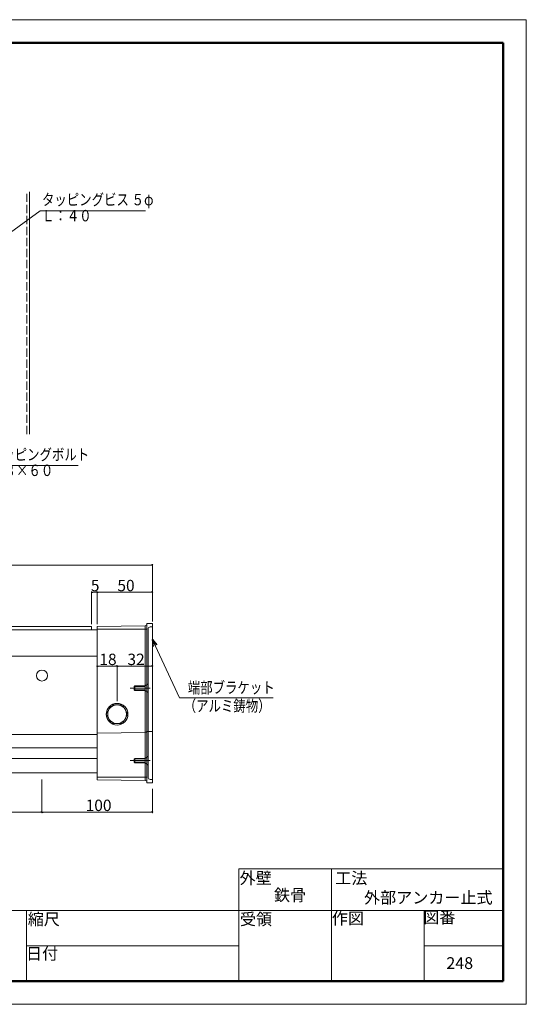
# Model space of a CAD drawing. Units: inches. Extents: x 0 to 1260, y 0 to 891.
# Drawn here: x 801 to 1260, y 0 to 891 of the extents above; entities that cross this region are included whole.
import ezdxf
from ezdxf.enums import TextEntityAlignment as Align

# ---------------------------------------------------------------- set-up
doc = ezdxf.new("R2010")
doc.units = ezdxf.units.IN
doc.header["$MEASUREMENT"] = 0
doc.linetypes.add('CENTER2', pattern=[23, 20, -1, 1, -1])
doc.linetypes.add('DASHED3', pattern=[5, 3.75, -1.25])
doc.layers.get('DEFPOINTS').update_dxf_attribs({"lineweight": 9})
for name, color, linetype, lineweight in [('寸法線', 7, 'Continuous', 9), ('引出線', 7, 'Continuous', 9), ('文字', 7, 'Continuous', 9), ('枠', 7, 'Continuous', 20), ('ﾚｲﾔｰ1', 7, 'Continuous', 18), ('ﾚｲﾔｰ2', 7, 'Continuous', 18), ('ﾚｲﾔｰ3', 7, 'Continuous', 13)]:
    doc.layers.add(name, color=color, linetype=linetype, lineweight=lineweight)
doc.styles.add('Style1', font='ＭＳ ゴシック')
doc.styles.add('Style2', font='HGRSMP.TTF')

msp = doc.modelspace()

# ---------------------------------------------------------------- linework, layer by layer
at = {"color": 0, "linetype": 'ByBlock', "lineweight": -2}
for p, q in [((921.09, 397.47), (920.59, 397.47)), ((867.09, 372.81), (867.59, 372.81)), ((871.09, 372.81), (870.59, 372.81)), ((872.09, 372.81), (872.59, 372.81)), ((921.09, 372.81), (920.59, 372.81)), ((922.67, 323.91), (921.59, 330.02)), ((921.59, 330.02), (925.58, 325.27)), ((921.59, 330.02), (924.13, 324.59)), ((872.09, 306), (872.59, 306)), ((889.09, 306), (888.59, 306)), ((890.09, 306), (890.59, 306)), ((921.09, 306), (920.59, 306)), ((821.09, 173.89), (820.59, 173.89)), ((822.09, 173.89), (822.59, 173.89)), ((921.09, 173.89), (920.59, 173.89))]:
    msp.add_line(p, q, dxfattribs=at)
at = {"color": 0, "linetype": 'ByBlock'}
for centre, start, end in [((921.59, 397.47), 0, 180), ((921.59, 397.47), 180, 0), ((866.59, 372.81), 0, 180), ((866.59, 372.81), 180, 0), ((871.59, 372.81), 0, 180), ((871.59, 372.81), 0, 180), ((871.59, 372.81), 180, 0), ((871.59, 372.81), 180, 0), ((921.59, 372.81), 0, 180), ((921.59, 372.81), 180, 0), ((871.59, 306), 0, 180), ((871.59, 306), 180, 0), ((889.59, 306), 0, 180), ((889.59, 306), 0, 180), ((889.59, 306), 180, 0), ((889.59, 306), 180, 0), ((921.59, 306), 0, 180), ((921.59, 306), 180, 0), ((821.59, 173.89), 0, 180), ((821.59, 173.89), 0, 180), ((821.59, 173.89), 180, 0), ((821.59, 173.89), 180, 0), ((921.59, 173.89), 0, 180), ((921.59, 173.89), 180, 0)]:
    msp.add_arc(centre, 0.25, start, end, dxfattribs=at)
at = {"layer": 'DEFPOINTS'}
for p, q in [((1260, 891), (0, 891)), ((1260, 0), (1260, 891)), ((0, 0), (1260, 0))]:
    msp.add_line(p, q, dxfattribs=at)
at = {"layer": '寸法線', "color": 5, "linetype": 'Continuous'}
for p, q in [((920.59, 397.47), (298.46, 397.47)), ((921.59, 348.92), (921.59, 398.22)), ((866.59, 344.02), (866.59, 373.56)), ((867.59, 372.81), (870.59, 372.81)), ((871.59, 344.02), (871.59, 373.56)), ((871.59, 344.02), (871.59, 373.56)), ((872.59, 372.81), (920.59, 372.81)), ((921.59, 346.52), (921.59, 373.56)), ((821.59, 203.53), (821.59, 173.14)), ((821.59, 203.09), (821.59, 173.14)), ((921.59, 194.86), (921.59, 173.14)), ((820.59, 173.89), (398.46, 173.89)), ((822.59, 173.89), (920.59, 173.89))]:
    msp.add_line(p, q, dxfattribs=at)
at = {"layer": '寸法線', "color": 5, "linetype": 'Continuous', "ltscale": 2}
for p, q in [((871.59, 308), (871.59, 306.5)), ((888.59, 306), (872.59, 306)), ((889.59, 274.32), (889.59, 306.5)), ((889.59, 274.32), (889.59, 306.5)), ((890.59, 306), (920.59, 306)), ((921.59, 307.35), (921.59, 306.5))]:
    msp.add_line(p, q, dxfattribs=at)
at = {"layer": '引出線', "ltscale": 2}
for p, q in [((728.01, 651.08), (820.08, 718.1)), ((820.08, 718.1), (915.29, 718.1)), ((770.61, 487.52), (854.29, 487.52)), ((924.13, 324.59), (946.22, 277.24)), ((946.22, 277.24), (1030.78, 277.24))]:
    msp.add_line(p, q, dxfattribs=at)
at = {"layer": '枠', "linetype": 'Continuous', "lineweight": 50}
for p, q in [((45, 870), (1239, 870)), ((1239, 870), (1239, 110.55)), ((1239, 110.55), (1239, 21)), ((45, 21), (1239, 21))]:
    msp.add_line(p, q, dxfattribs=at)
at = {"layer": '枠', "linetype": 'Continuous'}
for p, q in [((999.73, 122.45), (1239, 122.45)), ((999.73, 122.45), (999.73, 21)), ((999.73, 122.45), (1239, 122.45)), ((1083.65, 122.45), (1083.65, 21)), ((45, 84.96), (1239, 84.96)), ((807.69, 84.96), (807.69, 21)), ((1167.58, 84.96), (1167.58, 21)), ((807.69, 52.98), (999.73, 52.98)), ((1167.58, 52.98), (1239, 52.98)), ((1167.58, 52.98), (1239, 52.98))]:
    msp.add_line(p, q, dxfattribs=at)
at = {"layer": 'ﾚｲﾔｰ1', "color": 1, "linetype": 'DASHED3', "ltscale": 2}
msp.add_line((807.97, 516.06), (807.97, 735.18), dxfattribs=at)
at = {"layer": 'ﾚｲﾔｰ1', "ltscale": 2}
msp.add_line((810.27, 735.18), (810.27, 516.06), dxfattribs=at)
at = {"layer": 'ﾚｲﾔｰ2', "ltscale": 2}
for p, q in [((615.63, 342.02), (866.59, 342.02)), ((615.63, 339.02), (871.59, 339.02)), ((866.59, 339.02), (866.59, 342.02)), ((915.11, 342.5), (871.59, 342.02)), ((871.59, 203.02), (871.59, 342.02)), ((916.59, 339.52), (871.59, 339.52)), ((915.11, 342.5), (915.11, 202.54)), ((916.59, 344.52), (916.59, 200.52)), ((921.59, 344.52), (916.59, 344.52)), ((917.59, 205.52), (917.59, 339.52)), ((919.59, 341.52), (921.59, 341.52)), ((921.59, 344.52), (921.59, 200.52)), ((615.63, 315.17), (871.59, 315.17)), ((615.63, 244.17), (871.59, 244.17)), ((915.11, 245.91), (871.59, 245.42)), ((921.59, 246.91), (916.59, 246.91)), ((615.63, 232.03), (871.59, 232.03)), ((615.63, 222.33), (871.59, 222.33)), ((615.63, 209.6), (871.59, 209.6)), ((916.59, 205.52), (871.59, 205.52)), ((915.11, 202.53), (871.59, 203.02)), ((921.59, 200.52), (916.59, 200.52)), ((919.59, 203.52), (921.59, 203.52))]:
    msp.add_line(p, q, dxfattribs=at)
for centre, radius, start, end in [((915.09, 344), 1.5, 270.63661, 0), ((919.59, 339.52), 2, 90, 179.99996), ((914.85, 247.89), 2, 277.41806, 330.54913), ((919.59, 205.52), 2, 180, 270), ((915.09, 201.03), 1.5, 359.99995, 89.36337)]:
    msp.add_arc(centre, radius, start, end, dxfattribs=at)
at = {"layer": 'ﾚｲﾔｰ3', "color": 1, "linetype": 'CENTER2', "lineweight": 5, "ltscale": 2}
for p, q in [((901.37, 286.12), (919.62, 286.12)), ((901.37, 220.52), (919.62, 220.52))]:
    msp.add_line(p, q, dxfattribs=at)
at = {"layer": 'ﾚｲﾔｰ3', "ltscale": 2}
for p, q in [((905.59, 288.12), (905.09, 287.62)), ((905.09, 287.62), (905.09, 284.62)), ((915.09, 287.62), (905.09, 287.62)), ((905.59, 288.12), (905.59, 284.12)), ((915.09, 288.12), (905.59, 288.12)), ((917.59, 290.12), (915.09, 288.12)), ((915.09, 288.12), (915.09, 284.12)), ((917.59, 290.12), (917.59, 282.12)), ((905.59, 284.12), (905.09, 284.62)), ((905.09, 284.62), (915.09, 284.62)), ((905.59, 284.12), (915.09, 284.12)), ((915.09, 284.12), (917.59, 282.12)), ((884.69, 271), (879.79, 262.52)), ((894.49, 271), (884.69, 271)), ((899.39, 262.52), (894.49, 271)), ((879.79, 262.52), (884.69, 254.03)), ((894.49, 254.03), (899.39, 262.52)), ((894.49, 254.03), (884.69, 254.03)), ((917.59, 224.52), (915.09, 222.52)), ((917.59, 224.52), (917.59, 216.52)), ((905.59, 222.52), (905.09, 222.02)), ((905.09, 222.02), (905.09, 219.02)), ((915.09, 222.02), (905.09, 222.02)), ((905.59, 218.52), (905.09, 219.02)), ((905.09, 219.02), (915.09, 219.02)), ((905.59, 222.52), (905.59, 218.52)), ((915.09, 222.52), (905.59, 222.52)), ((905.59, 218.52), (915.09, 218.52)), ((915.09, 222.52), (915.09, 218.52)), ((915.09, 218.52), (917.59, 216.52))]:
    msp.add_line(p, q, dxfattribs=at)
for centre, radius in [((821.59, 297.52), 5), ((889.59, 262.52), 9.8), ((889.59, 262.52), 8.49)]:
    msp.add_circle(centre, radius, dxfattribs=at)

# ---------------------------------------------------------------- texts
at = {"layer": '寸法線', "color": 5, "style": 'Style1'}
for s, p in [('5', (865.85, 373.81)), ('50', (889.87, 373.81)), ('18', (873.58, 307)), ('32', (898.98, 307)), ('100', (861.16, 174.89))]:
    msp.add_text(s, height=10.3, dxfattribs=at).set_placement(p)
at = {"layer": '文字', "ltscale": 2, "style": 'Style1', "width": 0.8}
for s, p in [('タッピングビス ５φ', (821.56, 719.81)), ('Ｌ：４０', (821.56, 705.29)), ('タッピングボルト', (774.44, 489.1)), ('Ｍ８×６０', (775.62, 474.84)), ('端部ブラケット', (953.57, 278.24)), ('（アルミ鋳物）', (949.89, 261.66))]:
    msp.add_text(s, height=10.3, dxfattribs=at).set_placement(p, align=Align.BOTTOM_LEFT)
at = {"layer": '枠', "style": 'Style2'}
for s, p in [('外壁', (1000.49, 108.89)), ('工法', (1087, 108.81)), ('鉄骨', (1031.66, 93.52)), ('外部アンカー止式', (1113.12, 91.21)), ('縮尺', (808.71, 71.7)), ('受領', (1000.78, 71.74)), ('作図', (1083.96, 72.44)), ('図番', (1166.76, 73.38)), ('日付', (807.2, 40.52)), ('248', (1187.63, 31.96))]:
    msp.add_text(s, height=10.661, dxfattribs=at).set_placement(p)

doc.saveas('drawing.dxf')
